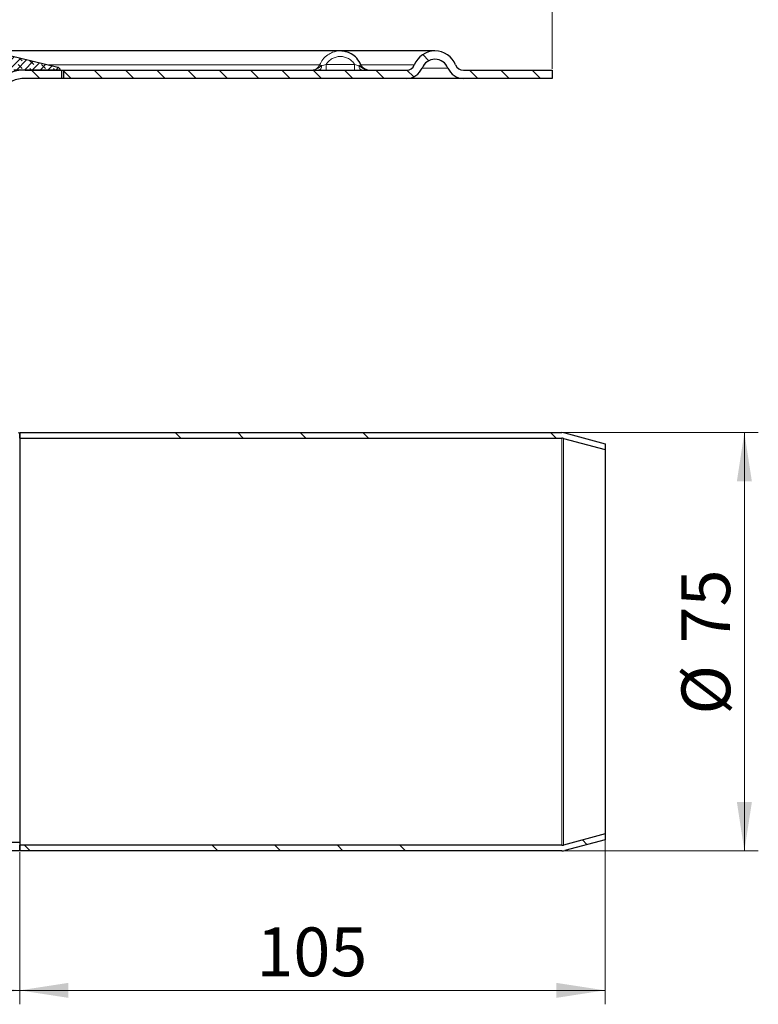
# Model space of a CAD drawing. Units: millimetres. Extents: x 0 to 420, y 0 to 297.
# Drawn here: x 171 to 224, y 181 to 251 of the extents above; entities that cross this region are included whole.
import ezdxf

# ---------------------------------------------------------------- set-up
doc = ezdxf.new("R2010")
doc.units = ezdxf.units.MM
doc.styles.add('SLDTEXTSTYLE0', font='TXT', dxfattribs={"width": 0.605})
doc.dimstyles.new('SLDDIMSTYLE1', dxfattribs={"dimtxt": 3.5, "dimasz": 3.5, "dimexe": 0, "dimexo": 0.0625, "dimgap": 0.875, "dimtad": 1, "dimlfac": 2.5, "dimrnd": 1e-09, "dimzin": 12, "dimdsep": 46, "dimtxsty": 'SLDTEXTSTYLE0', "dimsah": 1, "dimcen": 0.09, "dimadec": 0, "dimazin": 3, "dimtfac": 1, "dimtdec": 3, "dimtofl": 0, "dimtmove": 0, "dimatfit": 3, "dimfxl": 1, "dimfrac": 2, "dimtolj": 1, "dimtzin": 12, "dimarcsym": 0})
pattern_1 = [(135, (0, 0), (-13.4704, -13.4704), []), (135, (-2e-14, 4.49), (-13.4704, -13.4704), []), (135, (-3e-14, 8.98), (-13.4704, -13.4704), []), (135, (-5e-14, 13.47), (-13.4704, -13.4704), [])]

# ---------------------------------------------------------------- blocks, each defined once
blk = doc.blocks.new('_D_2')
at = {"color": 7, "linetype": 'Continuous', "lineweight": 0}
for p, q in [((106.355, 198.324), (106.355, 180.817)), ((171.155, 191.724), (171.155, 180.817)), ((106.355, 181.817), (171.155, 181.817))]:
    blk.add_line(p, q, dxfattribs=at)
at = {"color": 7, "linetype": 'Continuous', "lineweight": 18}
for points in [[(106.355, 181.817), (109.855, 181.278), (109.855, 182.355)], [(171.155, 181.817), (167.655, 182.355), (167.655, 181.278)]]:
    blk.add_solid(points, dxfattribs=at)
at = {"color": 7, "linetype": 'Continuous', "lineweight": 18, "insert": (134.745, 186.329), "char_height": 3.5, "attachment_point": 1, "style": 'SLDTEXTSTYLE0'}
blk.add_mtext('162', dxfattribs=at)
blk = doc.blocks.new('_D_4')
at = {"color": 7, "linetype": 'Continuous', "lineweight": 0}
for p, q in [((106.355, 198.324), (106.355, 180.817)), ((171.155, 191.724), (171.155, 180.817)), ((106.355, 181.817), (171.155, 181.817))]:
    blk.add_line(p, q, dxfattribs=at)
at = {"color": 7, "linetype": 'Continuous', "lineweight": 18}
for points in [[(106.355, 181.817), (109.855, 181.278), (109.855, 182.355)], [(171.155, 181.817), (167.655, 182.355), (167.655, 181.278)]]:
    blk.add_solid(points, dxfattribs=at)
at = {"color": 7, "linetype": 'Continuous', "lineweight": 18, "insert": (134.745, 186.329), "char_height": 3.5, "attachment_point": 1, "style": 'SLDTEXTSTYLE0'}
blk.add_mtext('162', dxfattribs=at)
blk = doc.blocks.new('_D_5')
at = {"color": 7, "linetype": 'Continuous', "lineweight": 0}
for p, q in [((213.155, 194.324), (213.155, 180.817)), ((171.155, 191.724), (171.155, 180.817)), ((171.155, 181.817), (213.155, 181.817))]:
    blk.add_line(p, q, dxfattribs=at)
at = {"color": 7, "linetype": 'Continuous', "lineweight": 18}
for points in [[(171.155, 181.817), (174.655, 181.278), (174.655, 182.355)], [(213.155, 181.817), (209.655, 182.355), (209.655, 181.278)]]:
    blk.add_solid(points, dxfattribs=at)
at = {"color": 7, "linetype": 'Continuous', "lineweight": 18, "insert": (188.145, 186.329), "char_height": 3.5, "attachment_point": 1, "style": 'SLDTEXTSTYLE0'}
blk.add_mtext('105', dxfattribs=at)
blk = doc.blocks.new('_D_6')
at = {"color": 7, "linetype": 'Continuous', "lineweight": 0}
for p, q in [((213.155, 192.524), (213.155, 180.817)), ((171.155, 191.724), (171.155, 180.817)), ((171.155, 181.817), (213.155, 181.817))]:
    blk.add_line(p, q, dxfattribs=at)
at = {"color": 7, "linetype": 'Continuous', "lineweight": 18}
for points in [[(171.155, 181.817), (174.655, 181.278), (174.655, 182.355)], [(213.155, 181.817), (209.655, 182.355), (209.655, 181.278)]]:
    blk.add_solid(points, dxfattribs=at)
at = {"color": 7, "linetype": 'Continuous', "lineweight": 18, "insert": (188.145, 186.329), "char_height": 3.5, "attachment_point": 1, "style": 'SLDTEXTSTYLE0'}
blk.add_mtext('105', dxfattribs=at)
blk = doc.blocks.new('_D_7')
at = {"color": 7, "linetype": 'Continuous', "lineweight": 0}
for p, q in [((210.164, 221.824), (224.155, 221.824)), ((223.155, 191.824), (223.155, 221.824)), ((210.164, 191.824), (224.155, 191.824))]:
    blk.add_line(p, q, dxfattribs=at)
at = {"color": 7, "linetype": 'Continuous', "lineweight": 18}
for points in [[(223.155, 221.824), (222.617, 218.324), (223.694, 218.324)], [(223.155, 191.824), (223.694, 195.324), (222.617, 195.324)]]:
    blk.add_solid(points, dxfattribs=at)
at = {"color": 7, "linetype": 'Continuous', "lineweight": 18, "char_height": 3.5, "attachment_point": 1, "rotation": 90, "style": 'SLDTEXTSTYLE0'}
for s, insert in [('75', (218.634, 206.702)), ('%%c', (218.644, 201.599))]:
    blk.add_mtext(s, dxfattribs=dict(at, insert=insert))
blk = doc.blocks.new('_D_8')
at = {"color": 7, "linetype": 'Continuous', "lineweight": 0}
for p, q in [((66.155, 247.924), (66.155, 261.464)), ((209.355, 247.924), (209.355, 261.464)), ((66.155, 260.464), (209.355, 260.464))]:
    blk.add_line(p, q, dxfattribs=at)
at = {"color": 7, "linetype": 'Continuous', "lineweight": 18}
for points in [[(66.155, 260.464), (69.655, 259.925), (69.655, 261.002)], [(209.355, 260.464), (205.855, 261.002), (205.855, 259.925)]]:
    blk.add_solid(points, dxfattribs=at)
at = {"color": 7, "linetype": 'Continuous', "lineweight": 18, "char_height": 3.5, "attachment_point": 1, "style": 'SLDTEXTSTYLE0'}
for s, insert in [('%%c', (131.193, 264.975)), ('358', (136.296, 264.985))]:
    blk.add_mtext(s, dxfattribs=dict(at, insert=insert))

msp = doc.modelspace()

# ---------------------------------------------------------------- hatches: boundary and pattern name
at = {"linetype": 'Continuous', "lineweight": 18}
h = msp.add_hatch(dxfattribs=at)
h.set_pattern_fill('DIN 128 Elastomer-Rubber', scale=0.0625, angle=90, style=0, pattern_type=2)
h.set_pattern_definition([(135, (-0.42095, 0.42095), (-0.841899, 0.28063297), [0.396875, -0.79375]), (135, (-0.42095, 0.9822), (-0.841899, 0.28063297), [0.396875, -0.79375]), (224.99997, (0, 0), (0.28063287, -0.28063314), [])])
edge = h.paths.add_edge_path(flags=0)
edge.add_line((168.9554, 238.0637), (168.9554, 241.6604))
edge.add_line((168.9554, 241.6604), (167.513, 241.6604))
edge.add_line((167.513, 241.6604), (167.513, 243.8604))
edge.add_line((167.513, 243.8604), (168.7674, 243.8604))
edge.add_line((168.7674, 243.8604), (168.7674, 245.8604))
edge.add_arc((170.7314, 245.8604), 1.964, 90, 180, ccw=False)
edge.add_line((170.7314, 247.8244), (174.0362, 247.8244))
edge.add_spline(control_points=[(174.0362, 247.8244), (174.0374, 247.8327), (174.0381, 247.8412), (174.0382, 247.8496), (174.0385, 247.8716), (174.035, 247.8939), (174.0281, 247.9148), (174.0211, 247.9356), (174.0104, 247.9555), (173.9969, 247.9729), (173.9834, 247.9903), (173.9668, 248.0055), (173.9483, 248.0174), (173.9298, 248.0294), (173.909, 248.0383), (173.8877, 248.0434)], knot_values=[0, 0, 0, 0, 0.0000633, 0.0000633, 0.0000633, 0.0002302, 0.0002302, 0.0002302, 0.0003971, 0.0003971, 0.0003971, 0.000564, 0.000564, 0.000564, 0.0007309, 0.0007309, 0.0007309, 0.0007309], weights=[1, 1, 1, 1, 1, 1, 1, 1, 1, 1, 1, 1, 1, 1, 1, 1], degree=3, periodic=0)
edge.add_line((173.8877, 248.0434), (168.7141, 249.2854))
edge.add_line((168.7141, 249.2854), (167.4107, 250.3892))
edge.add_arc((167.2076, 250.1494), 0.3142, 49.741609, 147.302675)
edge.add_line((166.9432, 250.3192), (165.2592, 247.6959))
edge.add_arc((165.9203, 247.2715), 0.7856, 147.302675, 223.380447)
edge.add_spline(control_points=[(165.3493, 246.7319), (165.3684, 246.7117), (165.3886, 246.6925), (165.4097, 246.6745), (165.477, 246.6168), (165.5552, 246.5699), (165.6378, 246.5378), (165.7204, 246.5057), (165.8097, 246.4873), (165.8983, 246.4844), (165.9869, 246.4814), (166.0773, 246.4936), (166.1619, 246.5202), (166.2464, 246.5467), (166.3276, 246.5881), (166.3987, 246.6412), (166.4697, 246.6942), (166.5326, 246.7602), (166.5821, 246.8337), (166.6316, 246.9073), (166.669, 246.9904), (166.6914, 247.0762), (166.7138, 247.1619), (166.7216, 247.2528), (166.7143, 247.3411), (166.707, 247.4295), (166.6844, 247.5178), (166.6482, 247.5987), (166.6121, 247.6797), (166.5615, 247.7555), (166.5006, 247.8199)], knot_values=[0, 0, 0, 0, 0.0002083, 0.0002083, 0.0002083, 0.0008818, 0.0008818, 0.0008818, 0.0015553, 0.0015553, 0.0015553, 0.0022288, 0.0022288, 0.0022288, 0.0029023, 0.0029023, 0.0029023, 0.0035758, 0.0035758, 0.0035758, 0.0042493, 0.0042493, 0.0042493, 0.0049227, 0.0049227, 0.0049227, 0.0055962, 0.0055962, 0.0055962, 0.0062697, 0.0062697, 0.0062697, 0.0062697], weights=[1, 1, 1, 1, 1, 1, 1, 1, 1, 1, 1, 1, 1, 1, 1, 1, 1, 1, 1, 1, 1, 1, 1, 1, 1, 1, 1, 1, 1, 1, 1], degree=3, periodic=0)
edge.add_spline(control_points=[(166.5006, 247.8199), (166.4478, 247.8758), (166.4039, 247.9416), (166.3725, 248.0119), (166.3412, 248.0822), (166.3215, 248.1588), (166.3152, 248.2355), (166.3088, 248.3122), (166.3157, 248.391), (166.3351, 248.4654), (166.3545, 248.5399), (166.387, 248.612), (166.43, 248.6758), (166.4729, 248.7397), (166.5275, 248.797), (166.5891, 248.843), (166.6508, 248.889), (166.7212, 248.925), (166.7947, 248.948), (166.8681, 248.971), (166.9465, 248.9817), (167.0234, 248.9791), (167.1003, 248.9765), (167.1778, 248.9606), (167.2495, 248.9327), (167.3212, 248.9048), (167.389, 248.8641), (167.4475, 248.8141), (167.5059, 248.764), (167.5565, 248.7032), (167.5951, 248.6366), (167.6336, 248.57), (167.6612, 248.4959), (167.6756, 248.4203), (167.6894, 248.3473), (167.6913, 248.2711), (167.6811, 248.1976)], knot_values=[0, 0, 0, 0, 0.000577, 0.000577, 0.000577, 0.001154, 0.001154, 0.001154, 0.0017311, 0.0017311, 0.0017311, 0.0023081, 0.0023081, 0.0023081, 0.0028851, 0.0028851, 0.0028851, 0.0034621, 0.0034621, 0.0034621, 0.0040392, 0.0040392, 0.0040392, 0.0046162, 0.0046162, 0.0046162, 0.0051932, 0.0051932, 0.0051932, 0.0057702, 0.0057702, 0.0057702, 0.0063473, 0.0063473, 0.0063473, 0.0069037, 0.0069037, 0.0069037, 0.0069037], weights=[1, 1, 1, 1, 1, 1, 1, 1, 1, 1, 1, 1, 1, 1, 1, 1, 1, 1, 1, 1, 1, 1, 1, 1, 1, 1, 1, 1, 1, 1, 1, 1, 1, 1, 1, 1, 1], degree=3, periodic=0)
edge.add_arc((163.2549, 248.5506), 4.4402, 318.092819, 355.439657, ccw=False)
edge.add_line((166.5595, 245.5849), (166.5595, 243.8604))
edge.add_arc((167.7378, 242.8069), 1.5806, 138.203042, 219.886598)
edge.add_line((166.525, 241.7934), (165.9516, 240.4424))
edge.add_line((165.9516, 240.4424), (166.5595, 239.9324))
edge.add_line((166.5595, 239.9324), (166.5595, 238.0637))
edge.add_line((166.5595, 238.0637), (168.9554, 238.0637))
h = msp.add_hatch(dxfattribs=at)
h.set_pattern_fill('ANSI31', scale=0.5, angle=90, style=0)
edge = h.paths.add_edge_path(flags=0)
edge.add_line((209.3554, 247.8244), (202.9948, 247.8244))
edge.add_arc((202.9948, 248.4244), 0.6, 202.024313, 270, ccw=False)
edge.add_arc((200.9554, 247.5994), 1.6, 22.024313, 157.975687)
edge.add_arc((198.9159, 248.4244), 0.6, 270, 337.975687, ccw=False)
edge.add_line((198.9159, 247.8244), (174.2954, 247.8244))
edge.add_line((174.2954, 247.8244), (174.2954, 247.2244))
edge.add_line((174.2954, 247.2244), (198.9159, 247.2244))
edge.add_arc((198.9159, 248.4244), 1.2, 270, 337.975687)
edge.add_arc((200.9554, 247.5994), 1, 22.024313, 157.975687, ccw=False)
edge.add_arc((202.9948, 248.4244), 1.2, 202.024313, 270)
edge.add_line((202.9948, 247.2244), (209.3554, 247.2244))
edge.add_line((209.3554, 247.2244), (209.3554, 247.8244))
h = msp.add_hatch(dxfattribs=at)
h.set_pattern_fill('ANSI31', scale=0.5, angle=90, style=0)
edge = h.paths.add_edge_path(flags=0)
edge.add_arc((107.1954, 233.8244), 1.6, 300, 420)
edge.add_line((107.9954, 235.21), (107.3554, 235.5795))
edge.add_arc((107.7554, 236.2723), 0.8, 180, 240, ccw=False)
edge.add_line((106.9554, 236.2723), (106.9554, 244.8244))
edge.add_arc((103.9554, 244.8244), 3, 0, 90)
edge.add_line((103.9554, 247.8244), (101.3554, 247.8244))
edge.add_line((101.3554, 247.8244), (101.3554, 247.2244))
edge.add_line((101.3554, 247.2244), (103.9554, 247.2244))
edge.add_arc((103.9554, 244.8244), 2.4, 0, 90, ccw=False)
edge.add_line((106.3554, 244.8244), (106.3554, 236.2723))
edge.add_arc((107.7554, 236.2723), 1.4, 180, 240)
edge.add_line((107.0554, 235.0599), (107.6954, 234.6904))
edge.add_arc((107.1954, 233.8244), 1, -60, 60, ccw=False)
edge.add_line((107.6954, 232.9583), (107.0554, 232.5888))
edge.add_arc((107.7554, 231.3764), 1.4, 120, 180)
edge.add_line((106.3554, 231.3764), (106.3554, 198.4244))
edge.add_arc((112.9554, 198.4244), 6.6, 180, 270)
edge.add_line((112.9554, 191.8244), (162.5554, 191.8244))
edge.add_line((162.5554, 191.8244), (171.1554, 191.8244))
edge.add_line((171.1554, 191.8244), (171.1554, 192.4244))
edge.add_line((171.1554, 192.4244), (162.5554, 192.4244))
edge.add_line((162.5554, 192.4244), (112.9554, 192.4244))
edge.add_arc((112.9554, 198.4244), 6, 180, 270, ccw=False)
edge.add_line((106.9554, 198.4244), (106.9554, 231.3764))
edge.add_arc((107.7554, 231.3764), 0.8, 120, 180, ccw=False)
edge.add_line((107.3554, 232.0692), (107.9954, 232.4387))
h = msp.add_hatch(dxfattribs=at)
h.set_pattern_fill('ANSI31', scale=0.5, angle=90, style=0)
edge = h.paths.add_edge_path(flags=0)
edge.add_line((168.5554, 244.8244), (168.5554, 236.2723))
edge.add_arc((167.7554, 236.2723), 0.8, 300, 360, ccw=False)
edge.add_line((168.1554, 235.5795), (167.5154, 235.21))
edge.add_arc((168.3154, 233.8244), 1.6, 120, 240)
edge.add_line((167.5154, 232.4387), (168.1554, 232.0692))
edge.add_arc((167.7554, 231.3764), 0.8, 0, 60, ccw=False)
edge.add_line((168.5554, 231.3764), (168.5554, 223.8231))
edge.add_spline(control_points=[(168.5554, 223.8231), (168.5543, 223.5355), (168.6041, 223.244), (168.6984, 222.9722), (168.7956, 222.6918), (168.944, 222.4247), (169.13, 222.1935), (169.3128, 221.9664), (169.5373, 221.7675), (169.7855, 221.6145), (170.031, 221.4632), (170.3052, 221.3515), (170.5864, 221.2876), (170.7725, 221.2454), (170.9645, 221.2234), (171.1553, 221.2233)], knot_values=[0.0000647, 0.0000647, 0.0000647, 0.0000647, 0.0022223, 0.0022223, 0.0022223, 0.0044487, 0.0044487, 0.0044487, 0.0066349, 0.0066349, 0.0066349, 0.0087952, 0.0087952, 0.0087952, 0.0102151, 0.0102151, 0.0102151, 0.0102151], weights=[1, 1, 1, 1, 1, 1, 1, 1, 1, 1, 1, 1, 1, 1, 1, 1], degree=3, periodic=0)
edge.add_line((171.1553, 221.2233), (171.1554, 221.8244))
edge.add_spline(control_points=[(171.1554, 221.8244), (171.0058, 221.8233), (170.8554, 221.8408), (170.7098, 221.8745), (170.4935, 221.9246), (170.2826, 222.0116), (170.0941, 222.1289), (169.9039, 222.2473), (169.7319, 222.4009), (169.5921, 222.576), (169.4527, 222.7506), (169.3412, 222.9515), (169.2673, 223.1624), (169.1933, 223.3732), (169.1543, 223.5997), (169.1542, 223.8231)], knot_values=[0.000047, 0.000047, 0.000047, 0.000047, 0.0011681, 0.0011681, 0.0011681, 0.0028447, 0.0028447, 0.0028447, 0.0045381, 0.0045381, 0.0045381, 0.0062263, 0.0062263, 0.0062263, 0.0079144, 0.0079144, 0.0079144, 0.0079144], weights=[1, 1, 1, 1, 1, 1, 1, 1, 1, 1, 1, 1, 1, 1, 1, 1], degree=3, periodic=0)
edge.add_line((169.1542, 223.8231), (169.1554, 231.3764))
edge.add_arc((167.7554, 231.3764), 1.4, 0, 60)
edge.add_line((168.4554, 232.5888), (167.8154, 232.9583))
edge.add_arc((168.3154, 233.8244), 1, 120, 240, ccw=False)
edge.add_line((167.8154, 234.6904), (168.4554, 235.0599))
edge.add_arc((167.7554, 236.2723), 1.4, 300, 360)
edge.add_line((169.1554, 236.2723), (169.1554, 244.8244))
edge.add_arc((171.5554, 244.8244), 2.4, 90, 180, ccw=False)
edge.add_line((171.5554, 247.2244), (174.1554, 247.2244))
edge.add_line((174.1554, 247.2244), (174.1554, 247.8244))
edge.add_line((174.1554, 247.8244), (171.5554, 247.8244))
edge.add_arc((171.5554, 244.8244), 3, 90, 180)
h = msp.add_hatch(dxfattribs=at)
h.set_pattern_fill('DIN 201 Stahl und Stahlguss', angle=90, style=0, pattern_type=2)
h.set_pattern_definition(pattern_1)
edge = h.paths.add_edge_path(flags=0)
edge.add_arc((210.0644, 221.0244), 0.4, 75, 90, ccw=False)
edge.add_line((210.1679, 221.4107), (213.1554, 220.6102))
edge.add_line((213.1554, 220.6102), (213.1554, 221.0244))
edge.add_line((213.1554, 221.0244), (210.2715, 221.7971))
edge.add_arc((210.0644, 221.0244), 0.8, 75, 90)
edge.add_line((210.0644, 221.8244), (171.1554, 221.8244))
edge.add_line((171.1554, 221.8244), (171.1554, 221.4244))
edge.add_line((171.1554, 221.4244), (210.0644, 221.4244))
h = msp.add_hatch(dxfattribs=at)
h.set_pattern_fill('DIN 201 Stahl und Stahlguss', angle=90, style=0, pattern_type=2)
h.set_pattern_definition(pattern_1)
edge = h.paths.add_edge_path(flags=0)
edge.add_line((213.1554, 192.6244), (213.1554, 193.0385))
edge.add_line((213.1554, 193.0385), (210.1679, 192.238))
edge.add_arc((210.0644, 192.6244), 0.4, 270, 285, ccw=False)
edge.add_line((210.0644, 192.2244), (171.1554, 192.2244))
edge.add_line((171.1554, 192.2244), (171.1554, 191.8244))
edge.add_line((171.1554, 191.8244), (210.0644, 191.8244))
edge.add_arc((210.0644, 192.6244), 0.8, 270, 285)
edge.add_line((210.2715, 191.8516), (213.1554, 192.6244))

# ---------------------------------------------------------------- linework, layer by layer
at = {"color": 7, "linetype": 'Continuous', "lineweight": 25}
for p, q in [((168.7141, 249.2854), (173.8877, 248.0434)), ((194.1646, 249.1994), (169.0727, 249.1994)), ((200.9554, 249.1994), (194.1782, 249.1994)), ((174.0362, 247.8244), (170.7314, 247.8244)), ((171.5554, 247.8244), (174.1554, 247.8244)), ((174.1554, 247.2244), (171.5554, 247.2244)), ((174.1554, 247.8244), (174.2954, 247.8244)), ((174.1554, 247.8244), (174.1554, 247.2244)), ((174.2954, 247.2244), (174.1554, 247.2244)), ((174.2954, 247.8244), (174.2954, 247.2244)), ((174.2954, 247.8244), (198.9159, 247.8244)), ((198.9159, 247.2244), (174.2954, 247.2244)), ((202.9948, 247.8244), (209.3554, 247.8244)), ((209.3554, 247.2244), (202.9948, 247.2244)), ((209.3554, 247.8244), (209.3554, 247.2244)), ((171.1554, 221.8244), (210.0644, 221.8244)), ((171.1554, 221.4244), (171.1554, 221.8244)), ((171.1554, 221.8244), (171.1554, 221.2244)), ((210.2715, 221.7971), (213.1554, 221.0244)), ((171.1554, 221.4244), (210.0644, 221.4244)), ((171.1554, 221.2244), (171.1554, 192.4244)), ((210.1679, 221.4107), (213.1554, 220.6102)), ((213.1554, 221.0244), (213.1554, 220.6102)), ((213.1554, 220.6102), (213.1554, 193.0385)), ((213.1554, 193.0385), (210.1679, 192.238)), ((213.1554, 193.0385), (213.1554, 192.6244)), ((171.1554, 192.4244), (162.5554, 192.4244)), ((171.1554, 192.4244), (171.1554, 191.8244)), ((171.1554, 191.8244), (171.1554, 192.2244)), ((210.0644, 192.2244), (171.1554, 192.2244)), ((213.1554, 192.6244), (210.2715, 191.8516)), ((171.1554, 191.8244), (162.5554, 191.8244)), ((210.0644, 191.8244), (171.1554, 191.8244))]:
    msp.add_line(p, q, dxfattribs=at)
at = {"color": 8, "linetype": 'Continuous', "lineweight": 18}
for p, q in [((173.238, 248.1994), (192.6802, 248.1994)), ((193.1386, 248.2244), (195.1907, 248.2244)), ((195.6598, 248.1994), (199.4721, 248.1994)), ((201.8824, 247.9744), (200.0284, 247.9744)), ((210.0644, 221.4244), (210.0644, 192.2244)), ((210.1679, 221.4107), (210.1679, 192.238))]:
    msp.add_line(p, q, dxfattribs=at)
at = {"color": 7, "linetype": 'Continuous', "lineweight": 25}
for centre, radius, start, end in [((200.9554, 247.5994), 1.6, 22.024313, 157.975687), ((200.9554, 247.5994), 1, 22.024313, 157.975687), ((198.9159, 248.4244), 0.6, 270, 337.975687), ((198.9159, 248.4244), 1.2, 270, 337.975687), ((202.9948, 248.4244), 1.2, 202.024313, 270), ((202.9948, 248.4244), 0.6, 202.024313, 270), ((171.5554, 244.8244), 3, 90, 180), ((171.5554, 244.8244), 2.4, 90, 180), ((210.0644, 221.0244), 0.8, 75, 90), ((210.0644, 221.0244), 0.4, 75, 90), ((210.0644, 192.6244), 0.4, 270, 285), ((210.0644, 192.6244), 0.8, 270, 285)]:
    msp.add_arc(centre, radius, start, end, dxfattribs=at)
at = {"color": 8, "linetype": 'Continuous', "lineweight": 18}
for points, knots in [([(192.6802, 248.1994), (192.7486, 248.3348), (192.8916, 248.6183), (193.2301, 248.9229), (193.6591, 249.1404), (194.1104, 249.2362), (194.4207, 249.1636), (194.547, 249.134)], [0, 0, 0, 0, 0.1983853, 0.4154352, 0.5836546, 0.8305648, 1, 1, 1, 1]), ([(195.1907, 248.2244), (195.1307, 248.3073), (195.0106, 248.4733), (194.7595, 248.6566), (194.4729, 248.7719), (194.1659, 248.8121), (193.858, 248.7739), (193.572, 248.6565), (193.3183, 248.4753), (193.1985, 248.308), (193.1386, 248.2244)], [0, 0, 0, 0, 0.12473694, 0.24951509, 0.37443092, 0.49954486, 0.62449333, 0.74960138, 0.87481216, 1, 1, 1, 1]), ([(192.6802, 248.1994), (192.6544, 248.1482), (192.6005, 248.0417), (192.4712, 247.927), (192.3092, 247.8424), (192.19, 247.8309), (192.1218, 247.8244)], [0, 0, 0, 0, 0.2399078, 0.4999225, 0.7140449, 1, 1, 1, 1]), ([(192.8345, 248.1369), (192.7514, 248.082), (192.6092, 247.9881), (192.3765, 247.8514), (192.2112, 247.8339), (192.1218, 247.8244)], [0, 0, 0, 0, 0.3925133, 0.6715767, 1, 1, 1, 1]), ([(192.6185, 247.8244), (192.6433, 247.8293), (192.6929, 247.8392), (192.7578, 247.9101), (192.8102, 248.0089), (192.8264, 248.0943), (192.8345, 248.1369)], [0, 0, 0, 0, 0.2496051, 0.5, 0.7503949, 1, 1, 1, 1]), ([(192.6802, 248.1994), (192.6836, 248.198), (192.6902, 248.1953), (192.7231, 248.182), (192.7701, 248.1629), (192.8132, 248.1455), (192.8348, 248.1367)], [0, 0, 0, 0, 0.2503105, 0.5007069, 0.7504468, 1, 1, 1, 1]), ([(193.1386, 248.2244), (193.0832, 248.206), (192.9782, 248.1713), (192.8806, 248.1479), (192.8345, 248.1369)], [0, 0, 0, 0, 0.5276223, 1, 1, 1, 1]), ([(195.4948, 248.1369), (195.4487, 248.1479), (195.3512, 248.1713), (195.2461, 248.206), (195.1907, 248.2244)], [0, 0, 0, 0, 0.4723788, 1, 1, 1, 1]), ([(195.6425, 248.1967), (195.6423, 248.1966), (195.64, 248.1957), (195.6137, 248.185), (195.5663, 248.1658), (195.5186, 248.1465), (195.4948, 248.1369)], [0, 0, 0, 0, 0.0311896, 0.354233, 0.6772764, 1, 1, 1, 1]), ([(195.7108, 247.8244), (195.6859, 247.829), (195.6362, 247.8382), (195.5701, 247.9068), (195.5184, 248.0079), (195.5027, 248.0939), (195.4948, 248.1369)], [0, 0, 0, 0, 0.2499589, 0.4999235, 0.7497486, 1, 1, 1, 1])]:
    msp.add_open_spline(points, degree=3, knots=knots, dxfattribs=at)
at = {"color": 7, "linetype": 'Continuous', "lineweight": 25}
for points, knots in [([(194.5495, 249.1456), (194.5395, 249.1496), (194.4028, 249.2042), (194.2527, 249.2011), (194.1136, 249.1982)], [0, 0, 0, 0, 0.0732225, 1, 1, 1, 1]), ([(195.6438, 248.1972), (195.5549, 248.363), (195.3849, 248.6797), (194.9834, 249.0045), (194.6853, 249.1014), (194.5495, 249.1456)], [0, 0, 0, 0, 0.3742325, 0.7147793, 1, 1, 1, 1]), ([(173.8877, 248.0434), (173.9086, 248.0361), (173.9506, 248.0216), (173.9999, 247.9749), (174.0315, 247.9161), (174.0402, 247.863), (174.0371, 247.8328), (174.0362, 247.8244)], [0, 0, 0, 0, 0.22809815, 0.45619631, 0.68429446, 0.91239262, 1, 1, 1, 1]), ([(196.0949, 247.8454), (196.0451, 247.852), (195.9199, 247.8686), (195.7211, 247.9895), (195.5782, 248.0825), (195.4948, 248.1369)], [0, 0, 0, 0, 0.2153702, 0.541909, 1, 1, 1, 1]), ([(196.1187, 247.8311), (196.0678, 247.8428), (195.9658, 247.8662), (195.8308, 247.9484), (195.7183, 248.0593), (195.6712, 248.1523), (195.6477, 248.1988)], [0, 0, 0, 0, 0.25005648, 0.5003657, 0.7504952, 1, 1, 1, 1]), ([(202.9948, 247.2244), (202.9621, 247.2244), (202.8964, 247.2244), (202.3688, 247.2244), (201.5192, 247.2244), (200.393, 247.2244), (199.3923, 247.2244), (198.9159, 247.2244)], [0, 0, 0, 0, 0.20317, 0.4069872, 0.6110241, 0.8148473, 1, 1, 1, 1])]:
    msp.add_open_spline(points, degree=3, knots=knots, dxfattribs=at)
at = {"color": 8, "linetype": 'Continuous', "lineweight": 18}
for points in [[(193.1386, 247.9415), (193.1386, 247.9611), (193.1386, 248.0002), (193.1386, 248.0704), (193.1386, 248.1458), (193.1386, 248.1982), (193.1386, 248.2244)], [(193.1386, 247.8244), (193.1386, 247.8258), (193.1386, 247.8288), (193.1386, 247.8527), (193.1386, 247.8891), (193.1386, 247.924), (193.1386, 247.9415)], [(195.1907, 248.2244), (195.1907, 248.1982), (195.1907, 248.1458), (195.1907, 248.0704), (195.1907, 248.0002), (195.1907, 247.9611), (195.1907, 247.9415)], [(195.1907, 247.9415), (195.1907, 247.924), (195.1907, 247.8891), (195.1907, 247.8527), (195.1907, 247.8288), (195.1907, 247.8258), (195.1907, 247.8244)]]:
    msp.add_open_spline(points, degree=3, dxfattribs=at)

# ---------------------------------------------------------------- dimensions: what is measured, and where the dimension line sits
at = {"color": 7, "linetype": 'Continuous', "lineweight": 18}
dim = msp.add_linear_dim(base=(209.3554, 260.4637), p1=(66.1554, 247.8244), p2=(209.3554, 247.8244), text='%%c<>', dimstyle='SLDDIMSTYLE1', dxfattribs=at)
dim.commit()
dim.dimension.update_dxf_attribs({"geometry": '_D_8', "text_midpoint": (137.7554, 260.4637), "dimtype": 160})
dim = msp.add_linear_dim(base=(223.1554, 221.8244), p1=(210.0644, 191.8244), p2=(210.0644, 221.8244), angle=90, text='%%c<>', dimstyle='SLDDIMSTYLE1', dxfattribs=at)
dim.commit()
dim.dimension.update_dxf_attribs({"geometry": '_D_7', "text_midpoint": (223.1554, 206.8244), "dimtype": 160})
for base, p1, p2, picture, middle in [((171.1554, 181.8168), (106.3554, 198.4244), (171.1554, 191.8244), '_D_2', (138.7554, 181.8168)), ((171.1554, 181.8168), (106.3554, 198.4244), (171.1554, 191.8244), '_D_4', (138.7554, 181.8168)), ((213.1554, 181.8168), (171.1554, 191.8244), (213.1554, 194.4244), '_D_5', (192.1554, 181.8168)), ((213.1554, 181.8168), (171.1554, 191.8244), (213.1554, 192.6244), '_D_6', (192.1554, 181.8168))]:
    dim = msp.add_linear_dim(base=base, p1=p1, p2=p2, dimstyle='SLDDIMSTYLE1', dxfattribs=at)
    dim.commit()
    dim.dimension.update_dxf_attribs({"geometry": picture, "text_midpoint": middle, "dimtype": 160})

doc.saveas('drawing.dxf')
